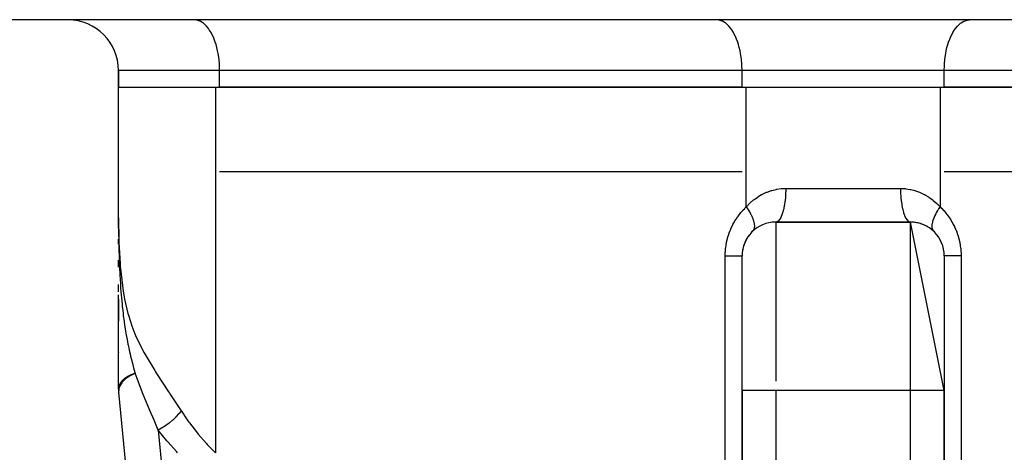
# Model space of a CAD drawing. Extents: x 24 to 1147, y -689 to 283.
# Drawn here: x 441 to 499, y -372 to -346 of the extents above; entities that cross this region are included whole.
import ezdxf

# ---------------------------------------------------------------- set-up
doc = ezdxf.new("R2010")
doc.units = 0
doc.linetypes.add('DASHED', pattern=[11.05, 8.7, -2.35])
doc.layers.get('0').update_dxf_attribs({"linetype": 'CONTINUOUS'})
doc.layers.add('NEVIDI', color=4, linetype='DASHED')

msp = doc.modelspace()

# ---------------------------------------------------------------- linework, layer by layer
at = {"color": 2}
for p, q in [((567.491211, -346.000001), (412.122223, -346.000001)), ((450.43365, -345.984764), (450.43365, -345.985783)), ((492.806717, -345.984764), (492.806717, -345.986221)), ((446.806717, -349.000001), (446.806717, -350.000001)), ((446.806717, -350.000001), (446.806717, -349.000001)), ((446.806717, -357.738665), (446.806717, -350.000001)), ((446.806717, -350.000001), (452.556717, -350.000001)), ((446.806717, -357.738665), (446.806717, -350.000001)), ((452.556717, -350.000001), (484.056717, -350.000001)), ((483.806717, -350.000001), (452.806717, -350.000001)), ((484.056717, -350.000001), (495.556717, -350.000001)), ((495.556717, -350.000001), (527.056717, -350.000001)), ((526.806717, -350.000001), (495.806717, -350.000001)), ((452.806717, -355.000001), (483.806717, -355.000001)), ((495.806717, -355.000001), (526.806717, -355.000001)), ((446.806716, -357.738664), (446.807818, -358.187055)), ((446.80783, -358.358409), (446.806717, -357.738665)), ((446.807708, -358.359337), (446.806717, -357.738665)), ((446.807593, -358.360265), (446.806717, -357.738665)), ((446.807277, -358.262356), (446.806717, -357.738665)), ((446.807186, -358.249639), (446.806717, -357.738665)), ((446.807106, -358.238444), (446.806717, -357.738665)), ((446.806982, -358.146659), (446.806717, -357.738665)), ((446.806934, -358.144303), (446.806717, -357.738665)), ((446.80689, -358.142204), (446.806717, -357.738665)), ((446.806852, -358.140355), (446.806717, -357.738665)), ((446.806819, -358.138748), (446.806717, -357.738665)), ((446.80679, -358.137376), (446.806717, -357.738665)), ((446.806767, -358.136235), (446.806717, -357.738665)), ((446.806748, -358.135318), (446.806717, -357.738665)), ((446.806736, -358.186688), (446.806717, -357.738665)), ((446.806724, -358.185124), (446.806717, -357.738665)), ((446.806718, -358.184267), (446.806717, -357.738665)), ((446.806717, -358.133832), (446.806717, -357.738665)), ((446.806717, -358.184082), (446.806717, -357.738665)), ((485.806717, -358.000001), (493.806717, -358.000001)), ((493.806717, -358.000001), (485.806717, -358.000001)), ((495.806717, -368.000001), (493.806717, -358.000001)), ((446.807485, -358.361194), (446.807355, -358.255787)), ((446.807959, -358.357481), (446.807617, -358.187055)), ((446.808011, -358.318996), (446.807717, -358.187055)), ((446.807818, -358.187055), (446.808805, -358.352143)), ((446.806717, -359.311731), (446.806717, -359.009771)), ((446.806717, -359.094555), (446.806717, -359.311733)), ((446.806718, -359.312639), (446.806718, -359.094095)), ((446.806717, -360.261732), (446.806717, -360.665293)), ((446.806717, -360.665292), (446.806717, -360.273604)), ((446.806721, -360.442337), (446.80672, -360.261732)), ((446.806722, -360.668938), (446.806721, -360.442337)), ((483.806717, -368.000001), (483.806717, -360.000001)), ((483.806717, -368.000001), (483.806717, -360.000001)), ((495.806717, -360.000001), (495.806717, -368.000001)), ((446.806717, -362.14672), (446.806717, -361.697121)), ((446.806717, -367.901475), (446.806717, -362.316095)), ((446.806717, -362.581624), (446.806717, -363.871808)), ((446.806735, -363.080567), (446.80673, -362.431555)), ((446.806741, -363.721421), (446.806735, -363.080567)), ((446.806743, -363.881367), (446.806741, -363.721421)), ((446.806717, -365.724504), (446.806717, -365.742219)), ((446.806778, -366.203803), (446.806769, -365.724504)), ((446.807258, -367.876469), (446.806717, -367.901475)), ((446.807683, -367.868048), (446.807258, -367.876469)), ((446.808581, -367.85506), (446.807683, -367.868048)), ((446.813345, -368.046988), (446.816401, -368.098049)), ((447.381379, -373.818454), (446.816401, -368.098049)), ((483.806717, -368.000001), (483.806717, -441.281601)), ((483.806717, -441.281601), (483.806717, -368.000001)), ((495.806717, -441.281596), (495.806717, -368.000001)), ((495.806717, -368.000001), (495.806717, -441.281601))]:
    msp.add_line(p, q, dxfattribs=at)
for centre, radius, start, end in [((443.806717, -349.000001), 3, 0, 90), ((485.806717, -360.000001), 2, 90, 180), ((493.806717, -360.000001), 2, 0, 90), ((493.806717, -360.000001), 2, 84.600646, 90), ((493.806717, -360.000001), 2, 77.541265, 84.468193), ((493.806717, -360.000001), 2, 70.306436, 76.922103), ((493.806717, -360.000001), 2, 63.0769, 68.495644), ((485.806717, -360.000001), 2, 133.831139, 137.680302), ((493.806717, -360.000001), 2, 55.846146, 61.393853), ((493.806717, -360.000001), 2, 53.694778, 53.818416), ((493.806717, -360.000001), 2, 48.615428, 52.987514), ((485.806717, -360.000001), 2, 160.309062, 163.854788), ((485.806717, -360.000001), 2, 149.209988, 156.716022), ((485.806717, -360.000001), 2, 142.439806, 145.074221), ((485.806717, -360.000001), 2, 175.754427, 180), ((485.806717, -360.000001), 2, 167.538676, 172.071657), ((448.806717, -367.901475), 2, 178.669299, 180.194082), ((448.806717, -367.901475), 2, 180.724336, 184.175101)]:
    msp.add_arc(centre, radius, start, end, dxfattribs=at)
at = {"layer": 'NEVIDI', "color": 7, "linetype": 'CONTINUOUS'}
for p, q in [((451.443505, -346.012501), (451.306717, -346.000001)), ((451.447491, -346.013242), (451.443505, -346.012501)), ((451.630359, -346.070663), (451.447491, -346.013242)), ((451.646084, -346.077789), (451.630359, -346.070663)), ((451.81214, -346.175432), (451.646084, -346.077789)), ((451.83866, -346.194979), (451.81214, -346.175432)), ((451.985936, -346.325184), (451.83866, -346.194979)), ((452.021598, -346.36262), (451.985936, -346.325184)), ((452.148833, -346.517389), (452.021598, -346.36262)), ((482.443471, -346.012495), (482.306717, -346.000001)), ((482.447456, -346.013235), (482.443471, -346.012495)), ((482.630359, -346.070663), (482.447456, -346.013235)), ((482.646084, -346.077789), (482.630359, -346.070663)), ((482.81214, -346.175432), (482.646084, -346.077789)), ((482.83866, -346.194979), (482.81214, -346.175432)), ((482.985919, -346.325167), (482.83866, -346.194979)), ((483.021576, -346.362595), (482.985919, -346.325167)), ((483.148833, -346.517389), (483.021576, -346.362595)), ((496.464601, -346.517389), (496.591858, -346.362595)), ((496.591858, -346.362595), (496.627515, -346.325167)), ((496.627515, -346.325167), (496.774774, -346.194979)), ((496.774774, -346.194979), (496.801294, -346.175432)), ((496.801294, -346.175432), (496.96735, -346.077789)), ((496.96735, -346.077789), (496.983074, -346.070663)), ((496.983074, -346.070663), (497.165978, -346.013235)), ((497.165978, -346.013235), (497.169963, -346.012495)), ((497.169963, -346.012495), (497.306717, -346.000001)), ((452.191647, -346.57769), (452.148833, -346.517389)), ((452.298375, -346.749121), (452.191647, -346.57769)), ((452.345776, -346.83634), (452.298375, -346.749121)), ((452.432165, -347.016703), (452.345776, -346.83634)), ((452.481278, -347.134089), (452.432165, -347.016703)), ((483.191647, -346.57769), (483.148833, -346.517389)), ((483.298366, -346.749105), (483.191647, -346.57769)), ((483.345791, -346.836369), (483.298366, -346.749105)), ((483.432165, -347.016703), (483.345791, -346.836369)), ((483.481278, -347.134089), (483.432165, -347.016703)), ((496.132156, -347.134089), (496.181269, -347.016703)), ((496.181269, -347.016703), (496.267643, -346.836369)), ((496.267643, -346.836369), (496.315068, -346.749105)), ((496.315068, -346.749105), (496.421786, -346.57769)), ((496.421786, -346.57769), (496.464601, -346.517389)), ((452.548023, -347.315769), (452.481278, -347.134089)), ((452.595577, -347.465284), (452.548023, -347.315769)), ((452.644136, -347.641604), (452.595577, -347.465284)), ((452.686679, -347.824066), (452.644136, -347.641604)), ((483.548023, -347.315769), (483.481278, -347.134089)), ((483.595577, -347.465284), (483.548023, -347.315769)), ((483.644134, -347.641596), (483.595577, -347.465284)), ((483.686681, -347.824078), (483.644134, -347.641596)), ((495.926753, -347.824078), (495.9693, -347.641596)), ((495.9693, -347.641596), (496.017857, -347.465284)), ((496.017857, -347.465284), (496.065411, -347.315769)), ((496.065411, -347.315769), (496.132156, -347.134089)), ((452.718986, -347.989066), (452.686679, -347.824066)), ((452.752952, -348.204004), (452.718986, -347.989066)), ((452.771386, -348.352714), (452.752952, -348.204004)), ((483.719001, -347.989155), (483.686681, -347.824078)), ((483.752953, -348.204011), (483.719001, -347.989155)), ((483.771386, -348.352716), (483.752953, -348.204011)), ((495.842048, -348.352716), (495.86048, -348.204011)), ((495.86048, -348.204011), (495.894432, -347.989155)), ((495.894432, -347.989155), (495.926753, -347.824078)), ((452.793223, -348.598505), (452.771386, -348.352714)), ((452.80047, -348.726492), (452.793223, -348.598505)), ((452.806717, -349.000001), (452.80047, -348.726492)), ((483.793223, -348.598511), (483.771386, -348.352716)), ((483.80047, -348.726492), (483.793223, -348.598511)), ((483.806717, -349.000001), (483.80047, -348.726492)), ((495.806717, -349.000001), (495.812964, -348.726492)), ((495.812964, -348.726492), (495.82021, -348.598511)), ((495.82021, -348.598511), (495.842048, -348.352716)), ((452.806717, -349.000001), (446.806717, -349.000001)), ((483.806717, -349.000001), (452.806717, -349.000001)), ((452.806717, -350.000001), (452.806717, -349.000001)), ((495.806717, -349.000001), (483.806717, -349.000001)), ((483.806717, -350.000001), (483.806717, -349.000001)), ((526.806717, -349.000001), (495.806717, -349.000001)), ((495.806717, -350.000001), (495.806717, -349.000001)), ((452.556717, -350.000001), (452.556717, -371.688844)), ((484.056717, -357.095263), (484.056717, -350.000001)), ((495.556717, -350.000001), (495.556717, -357.095263)), ((484.76704, -356.488766), (484.96682, -356.37063)), ((484.96682, -356.37063), (484.993069, -356.356522)), ((484.993069, -356.356522), (485.027476, -356.338504)), ((485.027476, -356.338504), (485.264861, -356.228246)), ((485.264861, -356.228246), (485.300626, -356.213686)), ((485.300626, -356.213686), (485.545542, -356.12764)), ((485.545542, -356.12764), (485.582349, -356.116706)), ((485.582349, -356.116706), (485.833121, -356.055582)), ((485.833121, -356.055582), (485.870738, -356.048388)), ((485.870738, -356.048388), (486.127438, -356.0127)), ((486.127438, -356.0127), (486.165986, -356.009341)), ((486.165986, -356.009341), (486.295466, -356.001838)), ((486.295466, -356.001838), (486.399309, -356.000001)), ((486.393973, -356.267743), (486.382688, -356.470318)), ((486.395287, -356.232545), (486.393973, -356.267743)), ((486.396129, -356.206841), (486.395287, -356.232545)), ((486.399308, -356.000002), (486.396129, -356.206841)), ((486.399309, -356.000001), (493.214124, -356.000001)), ((493.214124, -356.000001), (493.224036, -356.000017)), ((493.214124, -356.000001), (493.218145, -356.232544)), ((493.218145, -356.232544), (493.219084, -356.258172)), ((493.219084, -356.258172), (493.21946, -356.267745)), ((493.21946, -356.267745), (493.232592, -356.495404)), ((493.224036, -356.000017), (493.317968, -356.001842)), ((493.317968, -356.001842), (493.486265, -356.012726)), ((493.486265, -356.012726), (493.524684, -356.016593)), ((493.524684, -356.016593), (493.780369, -356.055605)), ((493.780369, -356.055605), (493.817843, -356.063282)), ((493.817843, -356.063282), (494.067128, -356.127408)), ((494.067128, -356.127408), (494.103699, -356.138761)), ((494.103699, -356.138761), (494.346819, -356.227525)), ((494.346819, -356.227525), (494.38253, -356.242571)), ((494.38253, -356.242571), (494.619148, -356.355801)), ((494.619148, -356.355801), (494.646612, -356.370519)), ((494.646612, -356.370519), (494.653259, -356.374132)), ((494.653259, -356.374132), (494.878737, -356.509198)), ((484.063669, -357.087559), (484.25561, -356.890818)), ((484.25561, -356.890818), (484.284985, -356.863223)), ((484.284985, -356.863223), (484.488815, -356.687893)), ((484.488815, -356.687893), (484.519812, -356.663538)), ((484.519812, -356.663538), (484.734427, -356.509938)), ((484.734427, -356.509938), (484.76704, -356.488766)), ((486.321603, -356.990029), (486.315897, -357.023093)), ((486.325354, -356.967467), (486.321603, -356.990029)), ((486.351872, -356.784031), (486.325354, -356.967467)), ((486.35613, -356.749414), (486.351872, -356.784031)), ((486.358957, -356.725358), (486.35613, -356.749414)), ((486.378065, -356.530661), (486.358957, -356.725358)), ((486.380838, -356.495405), (486.378065, -356.530661)), ((486.382688, -356.470318), (486.380838, -356.495405)), ((493.232592, -356.495404), (493.234541, -356.520444)), ((493.234541, -356.520444), (493.235358, -356.530571)), ((493.235358, -356.530571), (493.257297, -356.749413)), ((493.257297, -356.749413), (493.260225, -356.773415)), ((493.260225, -356.773415), (493.261551, -356.784001)), ((493.261551, -356.784001), (493.291822, -356.990028)), ((493.291822, -356.990028), (493.295682, -357.012553)), ((494.878737, -356.509198), (494.910701, -356.530417)), ((494.910701, -356.530417), (495.124526, -356.687015)), ((495.124526, -356.687015), (495.154755, -356.711344)), ((495.154755, -356.711344), (495.356657, -356.889292)), ((495.356657, -356.889292), (495.385505, -356.917062)), ((495.385505, -356.917062), (495.556717, -357.095263)), ((483.547764, -357.680711), (483.635916, -357.561567)), ((483.635916, -357.561567), (483.646876, -357.547378)), ((483.646876, -357.547378), (483.739955, -357.431911)), ((483.739955, -357.431911), (483.751308, -357.418409)), ((483.751308, -357.418409), (483.849147, -357.306842)), ((483.849147, -357.306842), (483.86124, -357.293618)), ((483.86124, -357.293618), (483.963514, -357.186366)), ((483.963514, -357.186366), (483.976138, -357.173671)), ((483.976138, -357.173671), (484.056717, -357.095263)), ((484.056717, -357.095263), (484.063669, -357.087559)), ((484.056717, -357.095264), (484.145726, -357.225655)), ((484.145726, -357.225655), (484.151864, -357.235052)), ((484.151864, -357.235052), (484.161885, -357.250516)), ((484.161885, -357.250516), (484.17241, -357.26693)), ((484.17241, -357.26693), (484.25, -357.39403)), ((484.25, -357.39403), (484.25881, -357.409232)), ((484.25881, -357.409232), (484.262843, -357.416253)), ((484.262843, -357.416253), (484.285688, -357.456765)), ((484.285688, -357.456765), (484.335271, -357.549746)), ((484.335271, -357.549746), (484.342795, -357.564567)), ((484.342795, -357.564567), (484.361302, -357.601957)), ((486.166109, -357.590195), (486.156315, -357.614876)), ((486.172153, -357.574424), (486.166109, -357.590195)), ((486.217221, -357.442388), (486.172153, -357.574424)), ((486.225739, -357.414214), (486.217221, -357.442388)), ((486.231121, -357.395813), (486.225739, -357.414214)), ((486.270731, -357.243945), (486.231121, -357.395813)), ((486.277879, -357.212956), (486.270731, -357.243945)), ((486.282487, -357.192291), (486.277879, -357.212956)), ((486.315897, -357.023093), (486.282487, -357.192291)), ((493.295682, -357.012553), (493.297529, -357.0231)), ((493.297529, -357.0231), (493.335546, -357.212955)), ((493.335546, -357.212955), (493.340218, -357.233355)), ((493.340218, -357.233355), (493.342696, -357.243954)), ((493.342696, -357.243954), (493.387688, -357.414214)), ((493.387688, -357.414214), (493.39314, -357.432379)), ((493.39314, -357.432379), (493.396227, -357.442458)), ((493.396227, -357.442458), (493.44732, -357.590194)), ((493.44732, -357.590194), (493.453443, -357.605748)), ((495.278172, -357.549728), (495.233557, -357.640985)), ((495.285132, -357.536202), (495.278172, -357.549728)), ((495.30582, -357.496954), (495.285132, -357.536202)), ((495.327744, -357.456767), (495.30582, -357.496954)), ((495.363452, -357.393999), (495.327744, -357.456767)), ((495.371601, -357.38009), (495.363452, -357.393999)), ((495.415012, -357.308289), (495.371601, -357.38009)), ((495.441023, -357.266932), (495.415012, -357.308289)), ((495.461618, -357.234978), (495.441023, -357.266932)), ((495.470853, -357.220862), (495.461618, -357.234978)), ((495.542083, -357.116002), (495.470853, -357.220862)), ((495.556718, -357.095264), (495.542083, -357.116002)), ((495.556717, -357.095263), (495.649917, -357.186363)), ((495.649917, -357.186363), (495.662428, -357.19906)), ((495.662428, -357.19906), (495.764285, -357.306841)), ((495.764285, -357.306841), (495.776272, -357.320067)), ((495.776272, -357.320067), (495.873545, -357.43199)), ((495.873545, -357.43199), (495.88496, -357.445688)), ((495.88496, -357.445688), (495.977516, -357.561565)), ((495.977516, -357.561565), (495.988353, -357.575724)), ((495.988353, -357.575724), (496.076025, -357.69533)), ((446.806717, -357.738665), (446.82671, -359.100086)), ((483.209079, -358.251584), (483.276339, -358.119467)), ((483.276339, -358.119467), (483.284796, -358.103676)), ((483.284796, -358.103676), (483.357461, -357.974505)), ((483.357461, -357.974505), (483.366572, -357.95907)), ((483.366572, -357.95907), (483.444586, -357.832971)), ((483.444586, -357.832971), (483.45429, -357.817992)), ((483.45429, -357.817992), (483.537408, -357.695331)), ((483.537408, -357.695331), (483.547764, -357.680711)), ((484.361302, -357.601957), (484.379876, -357.640982)), ((484.379876, -357.640982), (484.406745, -357.700613)), ((484.406745, -357.700613), (484.412929, -357.71496)), ((484.412929, -357.71496), (484.439456, -357.779783)), ((484.439456, -357.779783), (484.453496, -357.816721)), ((484.453496, -357.816721), (484.463682, -357.844972)), ((484.463682, -357.844972), (484.468385, -357.858499)), ((484.468385, -357.858499), (484.496142, -357.946852)), ((484.496142, -357.946852), (484.505453, -357.981201)), ((484.505453, -357.981201), (484.508666, -357.993884)), ((484.508666, -357.993884), (484.530476, -358.100794)), ((484.530476, -358.100794), (484.531556, -358.107845)), ((484.531556, -358.107845), (484.533245, -358.119563)), ((484.533245, -358.119563), (484.534875, -358.1319)), ((484.534875, -358.1319), (484.541792, -358.223654)), ((485.862353, -357.991158), (485.806715, -358.000001)), ((485.806717, -358.000001), (485.806717, -367.436443)), ((485.875616, -357.986429), (485.862353, -357.991158)), ((485.88321, -357.983262), (485.875616, -357.986429)), ((485.940773, -357.948149), (485.88321, -357.983262)), ((485.953501, -357.937669), (485.940773, -357.948149)), ((485.96092, -357.931092), (485.953501, -357.937669)), ((486.016836, -357.870051), (485.96092, -357.931092)), ((486.028764, -357.854288), (486.016836, -357.870051)), ((486.035876, -357.844406), (486.028764, -357.854288)), ((486.089111, -357.758295), (486.035876, -357.844406)), ((486.100057, -357.737764), (486.089111, -357.758295)), ((486.106732, -357.724737), (486.100057, -357.737764)), ((486.156315, -357.614876), (486.106732, -357.724737)), ((493.453443, -357.605748), (493.45714, -357.614938)), ((493.45714, -357.614938), (493.513374, -357.737763)), ((493.513374, -357.737763), (493.520059, -357.750423)), ((493.520059, -357.750423), (493.524286, -357.758232)), ((493.524286, -357.758232), (493.584668, -357.854286)), ((493.584668, -357.854286), (493.591796, -357.863827)), ((493.591796, -357.863827), (493.596566, -357.870011)), ((493.596566, -357.870011), (493.659931, -357.937668)), ((493.659931, -357.937668), (493.667365, -357.943911)), ((493.667365, -357.943911), (493.672626, -357.948122)), ((493.672626, -357.948122), (493.737818, -357.986428)), ((493.737818, -357.986428), (493.745518, -357.989298)), ((493.745518, -357.989298), (493.751119, -357.99117)), ((493.751119, -357.99117), (493.806721, -358.000001)), ((493.806717, -368.000001), (493.806717, -358.000001)), ((495.075213, -358.162295), (495.071902, -358.213958)), ((495.078559, -358.131898), (495.075213, -358.162295)), ((495.081878, -358.107846), (495.078559, -358.131898)), ((495.083541, -358.097109), (495.081878, -358.107846)), ((495.09972, -358.014906), (495.083541, -358.097109)), ((495.10798, -357.9812), (495.09972, -358.014906)), ((495.111041, -357.969548), (495.10798, -357.9812)), ((495.146911, -357.853102), (495.111041, -357.969548)), ((495.14975, -357.844976), (495.146911, -357.853102)), ((495.154183, -357.832515), (495.14975, -357.844976)), ((495.159937, -357.816722), (495.154183, -357.832515)), ((495.206692, -357.700605), (495.159937, -357.816722)), ((495.212418, -357.687544), (495.206692, -357.700605)), ((495.215923, -357.679648), (495.212418, -357.687544)), ((495.233557, -357.640985), (495.215923, -357.679648)), ((496.076025, -357.69533), (496.086279, -357.709944)), ((496.086279, -357.709944), (496.168898, -357.83305)), ((496.168898, -357.83305), (496.178525, -357.848057)), ((496.178525, -357.848057), (496.255972, -357.974504)), ((496.255972, -357.974504), (496.264968, -357.989901)), ((496.264968, -357.989901), (496.337094, -358.119466)), ((496.337094, -358.119466), (496.345472, -358.135281)), ((496.345472, -358.135281), (496.412128, -358.267668)), ((446.808805, -358.352143), (446.8131, -358.796153)), ((482.969485, -358.870544), (483.013966, -358.72916)), ((483.013966, -358.72916), (483.019689, -358.712207)), ((483.019689, -358.712207), (483.070003, -358.57278)), ((483.070003, -358.57278), (483.076429, -358.556067)), ((483.076429, -358.556067), (483.132484, -358.41886)), ((483.132484, -358.41886), (483.1396, -358.402426)), ((483.1396, -358.402426), (483.201304, -358.267672)), ((483.201304, -358.267672), (483.209079, -358.251584)), ((484.472366, -358.50021), (484.439121, -358.540373)), ((484.476802, -358.493645), (484.472366, -358.50021)), ((484.485525, -358.479619), (484.476802, -358.493645)), ((484.495929, -358.46053), (484.485525, -358.479619)), ((484.511325, -358.425545), (484.495929, -358.46053)), ((484.514265, -358.417563), (484.511325, -358.425545)), ((484.524872, -358.383118), (484.514265, -358.417563)), ((484.530375, -358.359704), (484.524872, -358.383118)), ((484.534616, -358.336635), (484.530375, -358.359704)), ((484.536027, -358.327294), (484.534616, -358.336635)), ((484.541413, -358.266614), (484.536027, -358.327294)), ((484.54195, -358.239063), (484.541413, -358.266614)), ((484.541792, -358.223654), (484.541935, -358.234217)), ((484.541935, -358.234217), (484.54195, -358.239063)), ((495.071902, -358.213958), (495.071642, -358.223644)), ((495.071642, -358.223644), (495.07202, -358.266612)), ((495.07202, -358.266612), (495.073628, -358.293296)), ((495.073628, -358.293296), (495.07625, -358.318661)), ((495.07625, -358.318661), (495.077404, -358.327279)), ((495.077404, -358.327279), (495.088561, -358.383117)), ((495.088561, -358.383117), (495.09513, -358.405641)), ((495.09513, -358.405641), (495.096617, -358.410174)), ((495.096617, -358.410174), (495.099184, -358.417607)), ((495.099184, -358.417607), (495.127907, -358.479617)), ((495.127907, -358.479617), (495.132684, -358.487493)), ((495.132684, -358.487493), (495.136609, -358.493611)), ((495.136609, -358.493611), (495.139286, -358.497616)), ((495.139286, -358.497616), (495.181715, -358.54763)), ((496.412128, -358.267668), (496.419817, -358.283762)), ((496.419817, -358.283762), (496.480949, -358.418858)), ((496.480949, -358.418858), (496.487964, -358.435259)), ((496.487964, -358.435259), (496.543431, -358.572779)), ((496.543431, -358.572779), (496.549774, -358.5895)), ((496.549774, -358.5895), (496.599467, -358.729158)), ((496.599467, -358.729158), (496.605099, -358.74609)), ((496.605099, -358.74609), (496.648965, -358.887727)), ((446.8131, -358.796153), (446.815353, -358.962472)), ((446.815353, -358.962472), (446.818432, -359.155863)), ((446.818432, -359.155863), (446.823083, -359.401885)), ((446.82671, -359.100086), (446.83051, -359.218376)), ((446.83051, -359.218376), (446.895174, -360.461877)), ((482.858893, -359.356181), (482.885461, -359.210352)), ((482.885461, -359.210352), (482.889033, -359.192811)), ((482.889033, -359.192811), (482.921638, -359.048108)), ((482.921638, -359.048108), (482.925931, -359.030746)), ((482.925931, -359.030746), (482.964469, -358.887726)), ((482.964469, -358.887726), (482.969485, -358.870544)), ((496.648965, -358.887727), (496.653887, -358.904873)), ((496.653887, -358.904873), (496.691802, -359.048135)), ((496.691802, -359.048135), (496.696013, -359.065501)), ((496.696013, -359.065501), (496.727973, -359.210351)), ((496.727973, -359.210351), (496.731456, -359.227854)), ((496.731456, -359.227854), (496.75737, -359.373759)), ((446.823083, -359.401885), (446.826704, -359.568135)), ((446.826704, -359.568135), (446.829243, -359.675092)), ((446.829243, -359.675092), (446.838166, -360.004765)), ((482.806717, -360.000001), (482.808785, -359.869523)), ((482.808785, -359.869523), (482.809405, -359.851658)), ((482.809405, -359.851658), (482.817654, -359.703669)), ((482.817654, -359.703669), (482.819021, -359.685861)), ((482.819021, -359.685861), (482.833417, -359.538496)), ((482.833417, -359.538496), (482.835521, -359.520765)), ((482.835521, -359.520765), (482.856051, -359.373843)), ((482.856051, -359.373843), (482.858893, -359.356181)), ((496.75737, -359.373759), (496.760132, -359.391427)), ((496.760132, -359.391427), (496.780017, -359.538496)), ((496.780017, -359.538496), (496.782041, -359.556223)), ((496.782041, -359.556223), (496.795779, -359.703669)), ((496.795779, -359.703669), (496.797066, -359.721486)), ((496.797066, -359.721486), (496.804649, -359.869523)), ((496.804649, -359.869523), (496.805189, -359.8874)), ((496.805189, -359.8874), (496.806717, -360.000001)), ((446.838166, -360.004765), (446.843235, -360.167965)), ((446.843235, -360.167965), (446.859139, -360.605214)), ((446.895174, -360.461877), (446.908362, -360.635265)), ((482.806717, -396.431805), (482.806717, -360.000001)), ((482.806717, -360.000001), (482.826575, -360.000001)), ((482.826575, -360.000001), (482.899268, -360.000001)), ((482.899268, -360.000001), (482.96731, -360.000001)), ((482.96731, -360.000001), (483.004621, -360.000001)), ((483.004621, -360.000001), (483.098221, -360.000001)), ((483.098221, -360.000001), (483.134624, -360.000001)), ((483.134624, -360.000001), (483.168729, -360.000001)), ((483.168729, -360.000001), (483.277264, -360.000001)), ((483.277264, -360.000001), (483.286802, -360.000001)), ((483.286802, -360.000001), (483.317424, -360.000001)), ((483.317424, -360.000001), (483.422016, -360.000001)), ((483.422016, -360.000001), (483.433794, -360.000001)), ((483.433794, -360.000001), (483.448798, -360.000001)), ((483.448798, -360.000001), (483.538768, -360.000001)), ((483.538768, -360.000001), (483.561314, -360.000001)), ((483.561314, -360.000001), (483.565282, -360.000001)), ((483.565282, -360.000001), (483.635678, -360.000001)), ((483.635678, -360.000001), (483.653895, -360.000001)), ((483.653895, -360.000001), (483.669703, -360.000001)), ((483.669703, -360.000001), (483.711655, -360.000001)), ((483.711655, -360.000001), (483.725179, -360.000001)), ((483.725179, -360.000001), (483.745443, -360.000001)), ((483.745443, -360.000001), (483.765831, -360.000001)), ((483.765831, -360.000001), (483.774589, -360.000001)), ((483.774589, -360.000001), (483.791325, -360.000001)), ((483.791325, -360.000001), (483.797611, -360.000001)), ((483.797611, -360.000001), (483.801471, -360.000001)), ((483.801471, -360.000001), (483.806717, -360.000001)), ((495.815846, -360.000001), (495.80685, -360.000001)), ((495.820787, -360.000001), (495.815846, -360.000001)), ((495.822126, -360.000001), (495.820787, -360.000001)), ((495.847597, -360.000001), (495.822126, -360.000001)), ((495.857376, -360.000001), (495.847597, -360.000001)), ((495.86803, -360.000001), (495.857376, -360.000001)), ((495.901774, -360.000001), (495.86803, -360.000001)), ((495.916334, -360.000001), (495.901774, -360.000001)), ((495.943774, -360.000001), (495.916334, -360.000001)), ((495.977771, -360.000001), (495.943774, -360.000001)), ((495.996887, -360.000001), (495.977771, -360.000001)), ((496.048145, -360.000001), (495.996887, -360.000001)), ((496.074666, -360.000001), (496.048145, -360.000001)), ((496.098155, -360.000001), (496.074666, -360.000001)), ((496.179692, -360.000001), (496.098155, -360.000001)), ((496.191423, -360.000001), (496.179692, -360.000001)), ((496.219107, -360.000001), (496.191423, -360.000001)), ((496.326638, -360.000001), (496.219107, -360.000001)), ((496.336096, -360.000001), (496.326638, -360.000001)), ((496.357986, -360.000001), (496.336096, -360.000001)), ((496.478803, -360.000001), (496.357986, -360.000001)), ((496.513628, -360.000001), (496.478803, -360.000001)), ((496.515156, -360.000001), (496.513628, -360.000001)), ((496.646171, -360.000001), (496.515156, -360.000001)), ((496.683966, -360), (496.646171, -360.000001)), ((496.714178, -360), (496.683966, -360)), ((496.806716, -360), (496.714178, -360)), ((496.806717, -360.000001), (496.806717, -396.431805)), ((446.859139, -360.605214), (446.865651, -360.760474)), ((446.865651, -360.760474), (446.866382, -360.77725)), ((446.866382, -360.77725), (446.879352, -361.055529)), ((446.879352, -361.055529), (446.886419, -361.194257)), ((446.908362, -360.635265), (446.917541, -360.747518)), ((446.917541, -360.747518), (447.07535, -362.089749)), ((446.886419, -361.194257), (446.894528, -361.344179)), ((446.894528, -361.344179), (446.915539, -361.694579)), ((446.915539, -361.694579), (446.920451, -361.769858)), ((446.920451, -361.769858), (446.930494, -361.917178)), ((446.930494, -361.917178), (446.945776, -362.126487)), ((446.945776, -362.126487), (446.962039, -362.33248)), ((447.07535, -362.089749), (447.092117, -362.193878)), ((447.092117, -362.193878), (447.159169, -362.56819)), ((446.962039, -362.33248), (446.964447, -362.361678)), ((446.964447, -362.361678), (446.974317, -362.478146)), ((446.974317, -362.478146), (447.012472, -362.886526)), ((447.159169, -362.56819), (447.360989, -363.430888)), ((447.012472, -362.886526), (447.027064, -363.02803)), ((447.027064, -363.02803), (447.033249, -363.085979)), ((447.033249, -363.085979), (447.072331, -363.428239)), ((447.072331, -363.428239), (447.089242, -363.565171)), ((447.360989, -363.430888), (447.387464, -363.524598)), ((447.089242, -363.565171), (447.132263, -363.888585)), ((447.132263, -363.888585), (447.141678, -363.955174)), ((447.141678, -363.955174), (447.157822, -364.066269)), ((447.387464, -363.524598), (447.5947, -364.163039)), ((447.157822, -364.066269), (447.161206, -364.089092)), ((447.161206, -364.089092), (447.220859, -364.467959)), ((447.220859, -364.467959), (447.243485, -364.6015)), ((447.243485, -364.6015), (447.246299, -364.617767)), ((447.5947, -364.163039), (447.780376, -364.636694)), ((447.246299, -364.617767), (447.310849, -364.972166)), ((447.310849, -364.972166), (447.336565, -365.104519)), ((447.336565, -365.104519), (447.364799, -365.244798)), ((447.780376, -364.636694), (447.817327, -364.723291)), ((447.817327, -364.723291), (448.195004, -365.512023)), ((447.364799, -365.244798), (447.378247, -365.309885)), ((447.378247, -365.309885), (447.411829, -365.467959)), ((447.411829, -365.467959), (447.440945, -365.600341)), ((447.440945, -365.600341), (447.490167, -365.815491)), ((448.195004, -365.512023), (448.333025, -365.769153)), ((448.333025, -365.769153), (448.379987, -365.853952)), ((447.490167, -365.815491), (447.5243, -365.959035)), ((447.5243, -365.959035), (447.556586, -366.091)), ((447.556586, -366.091), (447.648062, -366.44741)), ((448.379987, -365.853952), (448.950869, -366.810564)), ((447.648062, -366.44741), (447.683247, -366.578449)), ((447.683247, -366.578449), (447.702583, -366.649181)), ((447.702583, -366.649181), (447.782621, -366.933089)), ((447.782621, -366.933089), (447.794641, -366.974573)), ((448.950869, -366.810564), (449.004689, -366.895804)), ((449.004689, -366.895804), (449.059798, -366.982492)), ((446.937298, -367.519522), (446.920031, -367.544881)), ((446.94301, -367.511545), (446.937298, -367.519522)), ((446.969215, -367.477148), (446.94301, -367.511545)), ((446.975513, -367.46936), (446.969215, -367.477148)), ((447.004478, -367.435531), (446.975513, -367.46936)), ((447.01042, -367.519714), (446.995205, -367.539434)), ((447.009454, -367.430016), (447.004478, -367.435531)), ((447.011299, -367.427991), (447.009454, -367.430016)), ((447.072867, -367.446597), (447.01042, -367.519714)), ((447.041029, -367.396753), (447.011299, -367.427991)), ((447.043011, -367.394757), (447.041029, -367.396753)), ((447.05042, -367.387382), (447.043011, -367.394757)), ((447.08463, -367.354994), (447.05042, -367.387382)), ((447.118969, -367.398927), (447.072867, -367.446597)), ((447.092749, -367.347674), (447.08463, -367.354994)), ((447.129476, -367.316103), (447.092749, -367.347674)), ((447.173233, -367.348035), (447.118969, -367.398927)), ((447.138054, -367.309064), (447.129476, -367.316103)), ((447.177329, -367.278281), (447.138054, -367.309064)), ((447.263, -367.273484), (447.173233, -367.348035)), ((447.186441, -367.271454), (447.177329, -367.278281)), ((447.207262, -367.256261), (447.186441, -367.271454)), ((447.212406, -367.252591), (447.207262, -367.256261)), ((447.228002, -367.241661), (447.212406, -367.252591)), ((447.237804, -367.234937), (447.228002, -367.241661)), ((447.281777, -367.206067), (447.237804, -367.234937)), ((447.271463, -367.266974), (447.263, -367.273484)), ((447.392775, -367.181656), (447.271463, -367.266974)), ((447.291928, -367.199685), (447.281777, -367.206067)), ((447.338022, -367.17193), (447.291928, -367.199685)), ((447.348824, -367.1657), (447.338022, -367.17193)), ((447.397056, -367.139059), (447.348824, -367.1657)), ((447.450093, -367.145822), (447.392775, -367.181656)), ((447.408328, -367.133095), (447.397056, -367.139059)), ((447.42267, -367.125643), (447.408328, -367.133095)), ((447.43206, -367.120846), (447.42267, -367.125643)), ((447.458738, -367.107552), (447.43206, -367.120846)), ((447.462765, -367.138236), (447.450093, -367.145822)), ((447.470337, -367.101924), (447.458738, -367.107552)), ((447.651821, -367.03753), (447.462765, -367.138236)), ((447.522595, -367.077637), (447.470337, -367.101924)), ((447.534748, -367.072229), (447.522595, -367.077637)), ((447.588833, -367.049183), (447.534748, -367.072229)), ((447.60139, -367.04406), (447.588833, -367.049183)), ((447.646798, -367.026208), (447.60139, -367.04406)), ((447.657426, -367.022175), (447.646798, -367.026208)), ((447.658577, -367.034319), (447.651821, -367.03753)), ((447.670325, -367.017352), (447.657426, -367.022175)), ((447.68671, -367.021205), (447.658577, -367.034319)), ((447.698117, -367.007219), (447.670325, -367.017352)), ((447.794619, -366.974555), (447.68671, -367.021205)), ((447.727976, -366.996709), (447.698117, -367.007219)), ((447.741365, -366.992118), (447.727976, -366.996709)), ((447.794619, -366.974555), (447.741365, -366.992118)), ((447.906503, -367.281517), (447.794619, -366.974555)), ((448.11077, -367.817909), (447.906503, -367.281517)), ((449.059798, -366.982492), (449.772561, -368.070376)), ((446.811039, -367.830823), (446.808581, -367.85506)), ((446.818433, -367.785288), (446.812134, -367.822396)), ((446.814709, -367.987864), (446.813345, -368.046988)), ((446.824741, -367.908188), (446.814709, -367.987864)), ((446.820186, -367.776929), (446.818433, -367.785288)), ((446.829409, -367.740026), (446.820186, -367.776929)), ((446.832503, -367.871494), (446.824741, -367.908188)), ((446.831829, -367.731691), (446.829409, -367.740026)), ((446.842728, -367.698452), (446.831829, -367.731691)), ((446.841768, -367.836441), (446.832503, -367.871494)), ((446.897769, -367.694948), (446.841768, -367.836441)), ((446.843963, -367.695034), (446.842728, -367.698452)), ((446.84704, -367.686762), (446.843963, -367.695034)), ((446.860553, -367.653812), (446.84704, -367.686762)), ((446.86206, -367.650418), (446.860553, -367.653812)), ((446.865795, -367.642209), (446.86206, -367.650418)), ((446.883717, -367.60616), (446.865795, -367.642209)), ((446.888088, -367.598063), (446.883717, -367.60616)), ((446.908832, -367.562478), (446.888088, -367.598063)), ((446.902277, -367.686105), (446.897769, -367.694948)), ((446.915821, -367.660848), (446.902277, -367.686105)), ((446.913827, -367.554506), (446.908832, -367.562478)), ((446.920031, -367.544881), (446.913827, -367.554506)), ((446.995205, -367.539434), (446.915821, -367.660848)), ((448.147532, -367.911751), (448.11077, -367.817909)), ((448.235583, -368.133796), (448.147532, -367.911751)), ((449.772561, -368.070376), (449.83352, -368.162014)), ((485.806717, -368.000001), (483.806717, -368.000001)), ((485.806717, -368.000001), (485.806717, -446.948519)), ((493.806717, -368.000001), (485.806717, -368.000001)), ((493.806717, -446.948519), (493.806717, -368.000001)), ((495.806717, -368.000001), (493.806717, -368.000001)), ((448.571696, -368.954707), (448.235583, -368.133796)), ((449.83352, -368.162014), (449.850681, -368.187805)), ((449.850681, -368.187805), (450.517045, -369.195288)), ((448.624624, -369.081191), (448.571696, -368.954707)), ((448.665327, -369.178103), (448.624624, -369.081191)), ((448.912114, -369.760996), (448.665327, -369.178103)), ((450.517045, -369.195291), (450.394774, -369.356469)), ((450.517045, -369.195291), (450.532565, -369.219013)), ((450.532565, -369.219013), (450.880564, -369.72885)), ((449.16232, -370.348621), (448.912114, -369.760996)), ((450.011532, -369.758915), (449.835628, -369.909211)), ((450.020163, -369.751075), (450.011532, -369.758915)), ((450.039256, -369.733566), (450.020163, -369.751075)), ((450.201597, -369.574631), (450.039256, -369.733566)), ((450.209335, -369.566562), (450.201597, -369.574631)), ((450.22673, -369.54824), (450.209335, -369.566562)), ((450.372516, -369.383597), (450.22673, -369.54824)), ((450.379405, -369.375264), (450.372516, -369.383597)), ((450.394774, -369.356469), (450.379405, -369.375264)), ((450.880564, -369.72885), (450.984397, -369.873162)), ((449.167192, -370.346123), (449.16232, -370.348621)), ((449.16232, -370.348621), (452.704692, -406.215139)), ((449.666672, -370.974477), (449.16232, -370.348621)), ((449.363919, -370.237274), (449.167192, -370.346123)), ((449.373719, -370.231442), (449.363919, -370.237274)), ((449.395764, -370.218177), (449.373719, -370.231442)), ((449.58888, -370.093246), (449.395764, -370.218177)), ((449.598421, -370.086655), (449.58888, -370.093246)), ((449.619866, -370.071694), (449.598421, -370.086655)), ((449.806037, -369.93284), (449.619866, -370.071694)), ((449.815154, -369.925607), (449.806037, -369.93284)), ((449.835628, -369.909211), (449.815154, -369.925607)), ((450.984397, -369.873162), (451.022204, -369.924858)), ((451.022204, -369.924858), (451.495459, -370.535637)), ((449.710945, -371.026496), (449.666672, -370.974477)), ((450.264913, -371.640875), (449.710945, -371.026496)), ((451.495459, -370.535637), (451.534985, -370.583745)), ((451.534985, -370.583745), (452.024671, -371.145419)), ((452.024671, -371.145419), (452.028232, -371.14928)), ((452.028232, -371.14928), (452.069324, -371.193607)), ((452.069324, -371.193607), (452.55672, -371.688847)), ((450.310934, -371.689015), (450.264913, -371.640875))]:
    msp.add_line(p, q, dxfattribs=at)

doc.saveas('drawing.dxf')
